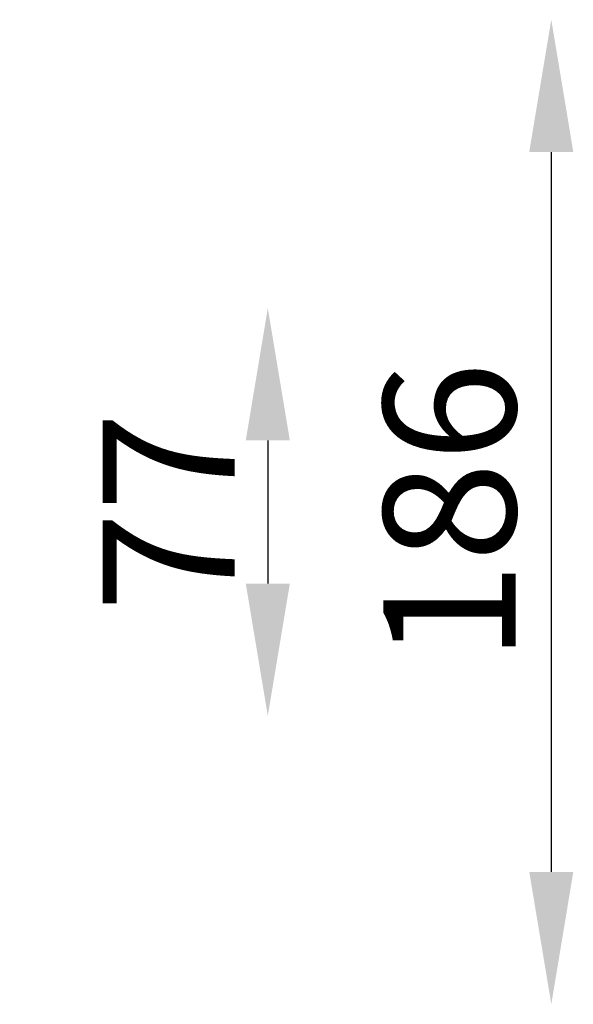
# Model space of a CAD drawing. Units: inches. Extents: x 1 to 2651, y 0 to 2128.
# Drawn here: x 1834 to 1939, y 343 to 529 of the extents above; entities that cross this region are included whole.
import ezdxf

# ---------------------------------------------------------------- set-up
doc = ezdxf.new("R2010")
doc.units = ezdxf.units.IN
doc.header["$MEASUREMENT"] = 0
doc.styles.get("Standard").update_dxf_attribs({"font": 'univer.TTF'})
doc.dimstyles.new('STANDARD$0', dxfattribs={"dimscale": 8, "dimtxt": 2.5, "dimasz": 2.5, "dimexe": 1.25, "dimexo": 0.625, "dimtad": 1, "dimdec": 0, "dimzin": 0, "dimdsep": 46, "dimlunit": 6, "dimtxsty": 'Standard', "dimcen": 2.5, "dimse1": 1, "dimse2": 1, "dimclrd": 5, "dimclre": 5, "dimclrt": 2, "dimadec": 0, "dimazin": 0, "dimtfac": 1, "dimtdec": 4, "dimtmove": 0, "dimatfit": 3, "dimfxl": 1, "dimtolj": 1, "dimtzin": 0, "dimarcsym": 0})

# ---------------------------------------------------------------- blocks, each defined once
blk = doc.blocks.new('*D102')
at = {"color": 5, "lineweight": -2, "transparency": 16777216}
blk.add_line((1934.98, 504.42), (1934.98, 368.42), dxfattribs=at)
at = {"color": 5, "transparency": 16777216}
for points in [[(1930.81, 504.42), (1939.14, 504.42), (1934.98, 529.42)], [(1930.81, 368.42), (1939.14, 368.42), (1934.98, 343.42)]]:
    blk.add_solid(points, dxfattribs=at)
at = {"layer": 'Defpoints', "color": 0, "transparency": 16777216}
for p in [(1828.97, 529.42), (1828.97, 343.42), (1934.98, 343.42)]:
    blk.add_point(p, dxfattribs=at)
at = {"color": 2, "transparency": 16777216, "insert": (1915.75, 436.42), "char_height": 25, "attachment_point": 5, "rotation": 90}
blk.add_mtext('\\A1;186', dxfattribs=at)
blk = doc.blocks.new('*D107')
at = {"color": 5, "lineweight": -2, "transparency": 16777216}
blk.add_line((1881.38, 449.95), (1881.38, 422.88), dxfattribs=at)
at = {"color": 5, "transparency": 16777216}
for points in [[(1877.21, 449.95), (1885.54, 449.95), (1881.38, 474.95)], [(1877.21, 422.88), (1885.54, 422.88), (1881.38, 397.88)]]:
    blk.add_solid(points, dxfattribs=at)
at = {"layer": 'Defpoints', "color": 0, "transparency": 16777216}
for p in [(1777, 474.95), (1777, 397.88), (1881.38, 397.88)]:
    blk.add_point(p, dxfattribs=at)
at = {"color": 2, "transparency": 16777216, "insert": (1862.63, 436.42), "char_height": 25, "attachment_point": 5, "rotation": 90}
blk.add_mtext('\\A1;77', dxfattribs=at)

msp = doc.modelspace()

# ---------------------------------------------------------------- dimensions: what is measured, and where the dimension line sits
at = {"color": 7}
for base, p1, p2, picture, middle in [((1934.98, 343.42), (1828.97, 529.42), (1828.97, 343.42), '*D102', (1915.75, 436.42)), ((1881.38, 397.88), (1777, 474.95), (1777, 397.88), '*D107', (1862.63, 436.42))]:
    dim = msp.add_linear_dim(base=base, p1=p1, p2=p2, angle=90, dimstyle='STANDARD$0', override={"dimscale": 10}, dxfattribs=at)
    dim.commit()
    dim.dimension.update_dxf_attribs({"geometry": picture, "text_midpoint": middle})

doc.saveas('drawing.dxf')
